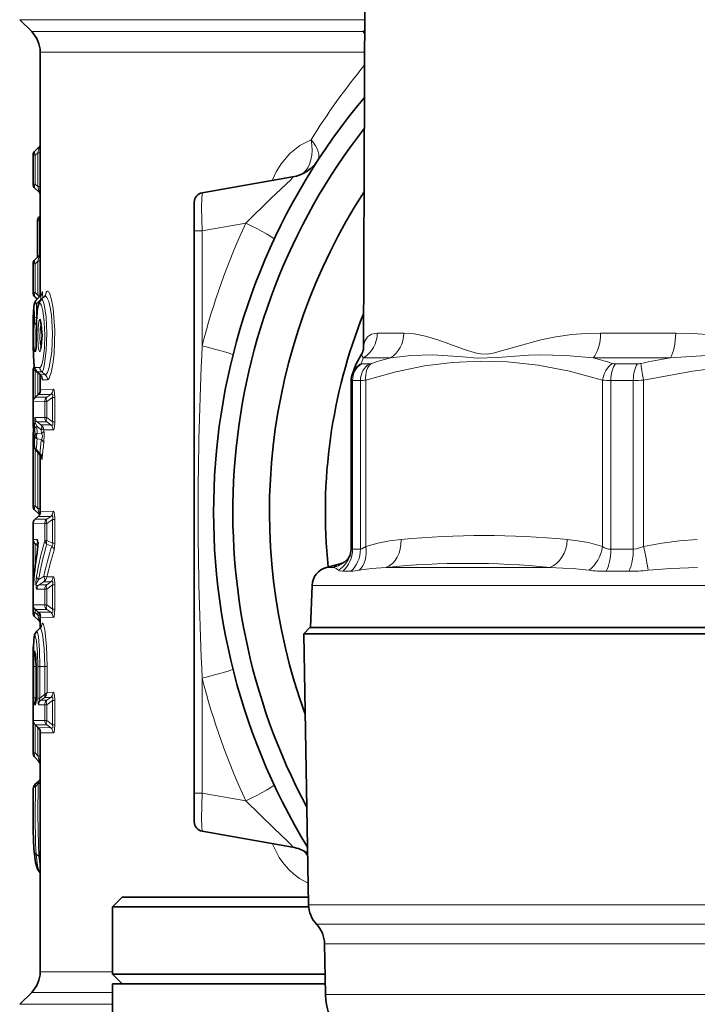
# Model space of a CAD drawing. Extents: x 0 to 420, y 0 to 297.
# Drawn here: x 191 to 196, y 243 to 250 of the extents above; entities that cross this region are included whole.
import ezdxf

# ---------------------------------------------------------------- set-up
doc = ezdxf.new("R2010")
doc.units = 0

msp = doc.modelspace()

# ---------------------------------------------------------------- linework, layer by layer
at = {"color": 7, "lineweight": 35}
for p, q in [((193.5135, 251.6906), (193.4949, 247.4212)), ((191.3431, 249.4799), (191.2654, 249.5576)), ((191.398, 249.3474), (191.398, 247.7612)), ((191.3861, 248.7249), (191.3649, 248.7066)), ((191.3519, 248.6782), (191.3519, 248.4909)), ((192.4496, 248.4341), (193.035, 248.5374)), ((191.3861, 248.4442), (191.3649, 248.4626)), ((192.398, 248.3726), (192.398, 248.1879)), ((191.3931, 248.2789), (191.3981, 248.2834)), ((191.381, 248.2513), (191.381, 248.0157)), ((192.398, 244.5371), (192.398, 248.1879)), ((191.3649, 248.0018), (191.3861, 248.0201)), ((191.3519, 247.9734), (191.3519, 247.7861)), ((191.3803, 247.7445), (191.3649, 247.7578)), ((191.4061, 247.7435), (191.4268, 247.7608)), ((191.3519, 247.2811), (191.3519, 247.0938)), ((191.3763, 247.2724), (191.3972, 247.2549)), ((191.398, 247.2542), (191.398, 247.1417)), ((193.416, 246.1326), (193.416, 247.2177)), ((191.3861, 247.125), (191.3649, 247.1066)), ((191.3519, 247.0783), (191.3519, 246.9646)), ((191.3519, 246.9646), (191.3519, 246.9634)), ((191.3519, 246.8666), (191.3519, 246.4015)), ((191.399, 246.7307), (191.3683, 246.7673)), ((191.398, 246.7319), (191.398, 246.3502)), ((191.3861, 246.3548), (191.3649, 246.3732)), ((191.3519, 246.2868), (191.3519, 246.1842)), ((191.3649, 246.3151), (191.3861, 246.3335)), ((191.3522, 246.1792), (191.3519, 246.1743)), ((191.3519, 246.1743), (191.3519, 245.8695)), ((191.3649, 246.1559), (191.385, 246.1384)), ((191.3846, 246.1661), (191.3797, 246.098)), ((193.3441, 246.0267), (193.2548, 246.0028)), ((191.352, 245.8718), (191.3519, 245.8694)), ((191.3519, 245.8694), (191.3519, 245.7592)), ((193.1622, 245.8864), (193.1527, 245.6125)), ((191.3519, 245.7591), (191.3519, 245.7092)), ((191.3649, 245.7309), (191.3861, 245.7125)), ((191.3861, 245.6625), (191.3649, 245.6809)), ((191.398, 245.6958), (191.398, 245.6087)), ((191.3759, 245.5902), (191.3968, 245.6077)), ((193.148, 245.6125), (193.1082, 245.5727)), ((193.148, 245.6125), (198.7422, 245.6125)), ((193.155, 245.6125), (193.1527, 245.6125)), ((200.2683, 245.6125), (193.155, 245.6125)), ((193.1105, 245.5727), (193.1082, 245.5727)), ((193.1389, 243.8131), (193.1082, 245.5727)), ((193.1105, 245.5727), (198.7649, 245.5727)), ((191.3519, 245.4776), (191.3519, 245.3648)), ((191.367, 245.4452), (191.3719, 245.3605)), ((191.3519, 245.3605), (191.3519, 245.0092)), ((191.3719, 245.3605), (191.3719, 245.1635)), ((191.3519, 244.9854), (191.3519, 244.799)), ((191.3536, 244.9981), (191.3525, 244.9918)), ((191.3861, 244.9625), (191.3649, 244.9809)), ((191.398, 244.9458), (191.398, 243.3777)), ((191.3619, 244.7735), (191.3894, 244.7439)), ((191.3666, 244.5959), (191.3877, 244.614)), ((192.398, 244.5371), (192.398, 244.3525)), ((192.4496, 244.2909), (193.035, 244.1877)), ((191.9292, 243.8625), (191.8667, 243.8)), ((193.1381, 243.8625), (191.9292, 243.8625)), ((193.1396, 243.8), (191.8667, 243.8)), ((191.8667, 243.3625), (191.8667, 243.8)), ((193.2488, 243.231), (193.2431, 243.5603)), ((193.2465, 243.3625), (191.8667, 243.3625)), ((191.9292, 243.3), (191.8667, 243.3625)), ((193.2476, 243.3), (191.8667, 243.3)), ((191.8667, 242.5372), (191.8667, 243.3)), ((191.3431, 243.2451), (191.2654, 243.1674))]:
    msp.add_line(p, q, dxfattribs=at)
at = {"color": 7, "lineweight": 13}
for p, q in [((193.5042, 249.5576), (191.2654, 249.5576)), ((191.3431, 249.4799), (193.4932, 249.4799)), ((193.5039, 249.4927), (193.4932, 249.4799)), ((193.5038, 249.4749), (193.4932, 249.4799)), ((191.398, 249.3474), (193.5033, 249.3474)), ((191.3519, 248.6782), (191.3653, 248.6782)), ((191.3839, 248.6943), (191.3653, 248.6782)), ((191.3653, 248.6782), (191.3653, 248.4909)), ((191.3839, 248.6943), (191.3839, 248.4749)), ((191.3839, 248.6943), (191.398, 248.6943)), ((191.3519, 248.4909), (191.3653, 248.4909)), ((191.3839, 248.4749), (191.3653, 248.4909)), ((191.3839, 248.4749), (191.398, 248.4749)), ((191.381, 248.2513), (191.3944, 248.2513)), ((191.3944, 248.2513), (191.398, 248.2546)), ((191.3944, 248.2513), (191.3944, 248.0298)), ((192.4496, 248.1879), (192.7321, 248.2377)), ((192.398, 248.1879), (192.4496, 248.1879)), ((192.4496, 247.4417), (192.4496, 248.1879)), ((191.3519, 247.9734), (191.3653, 247.9734)), ((191.3653, 247.9734), (191.3839, 247.9895)), ((191.3653, 247.9734), (191.3653, 247.7861)), ((191.3839, 247.9895), (191.3839, 247.7701)), ((191.3839, 247.9895), (191.398, 247.9895)), ((191.3519, 247.7861), (191.3653, 247.7861)), ((191.3839, 247.7701), (191.3653, 247.7861)), ((191.3839, 247.7701), (191.398, 247.7701)), ((191.3612, 247.6227), (191.3602, 247.7089)), ((191.3745, 247.6274), (191.3735, 247.7136)), ((191.4003, 247.7392), (191.4019, 247.7395)), ((191.4004, 247.7378), (191.4003, 247.7392)), ((191.3745, 247.6274), (191.3745, 247.6122)), ((193.7571, 247.5241), (193.5849, 247.5241)), ((195.5206, 247.5241), (195.0334, 247.5241)), ((191.3723, 247.4648), (191.3725, 247.4655)), ((191.364, 247.4034), (191.3682, 247.4034)), ((191.364, 247.3007), (191.396, 247.3006)), ((193.5346, 247.3244), (193.484, 247.3244)), ((193.6709, 247.3625), (193.4938, 247.3625)), ((195.4859, 247.3625), (194.9845, 247.3625)), ((195.2723, 247.3244), (195.1292, 247.3244)), ((191.3519, 247.2811), (191.3653, 247.2811)), ((191.3653, 247.2811), (191.3674, 247.2829)), ((191.3653, 247.2811), (191.3653, 247.107)), ((191.3773, 247.272), (191.3763, 247.2724)), ((191.3773, 247.272), (191.409, 247.272)), ((191.3773, 247.272), (191.3986, 247.2542)), ((191.3839, 247.2661), (191.3839, 247.1231)), ((191.3986, 247.2542), (191.3972, 247.2549)), ((191.3986, 247.2542), (191.4309, 247.2538)), ((191.409, 247.272), (191.4309, 247.2538)), ((191.4141, 247.2208), (191.4462, 247.2205)), ((193.4758, 247.2161), (193.4243, 247.2161)), ((193.4243, 246.1208), (193.4243, 247.2161)), ((193.4758, 246.1208), (193.4758, 247.2161)), ((193.5105, 246.1383), (193.5105, 247.2185)), ((195.0461, 247.2185), (195.0461, 246.1383)), ((195.2456, 247.2161), (195.0999, 247.2161)), ((195.0999, 247.2161), (195.0999, 246.1208)), ((195.2456, 246.1208), (195.2456, 247.2161)), ((195.3122, 246.1383), (195.3122, 247.2185)), ((191.3857, 247.1247), (191.3653, 247.107)), ((191.4671, 247.1258), (191.3857, 247.1247)), ((191.3857, 247.1247), (191.3861, 247.125)), ((191.482, 247.1589), (191.4013, 247.1582)), ((191.467, 247.1258), (191.441, 247.107)), ((191.3519, 247.0938), (191.3553, 247.0938)), ((191.4282, 247.0786), (191.3519, 247.0783)), ((191.3519, 247.0783), (191.3519, 246.9646)), ((191.441, 247.107), (191.3653, 247.107)), ((191.4282, 246.9755), (191.4282, 247.0786)), ((191.4282, 247.0786), (191.441, 247.0786)), ((191.4787, 247.1058), (191.441, 247.0786)), ((191.441, 246.9755), (191.441, 247.0786)), ((191.4787, 246.9482), (191.4787, 247.1058)), ((191.4787, 247.1058), (191.4936, 247.1058)), ((191.4936, 246.9482), (191.4936, 247.1058)), ((191.3656, 246.9757), (191.4282, 246.9755)), ((191.3758, 246.9185), (191.4035, 246.8984)), ((191.3786, 246.8748), (191.3758, 246.9185)), ((191.3788, 246.947), (191.441, 246.9471)), ((191.3788, 246.947), (191.4035, 246.9291)), ((191.4057, 246.9272), (191.4035, 246.9291)), ((191.4035, 246.9291), (191.467, 246.9283)), ((191.4282, 246.9755), (191.441, 246.9755)), ((191.4787, 246.9482), (191.441, 246.9755)), ((191.467, 246.9283), (191.441, 246.9471)), ((191.4787, 246.9482), (191.4936, 246.9482)), ((191.3519, 246.8666), (191.3556, 246.8666)), ((191.3653, 246.8573), (191.3625, 246.9009)), ((191.3786, 246.8748), (191.4066, 246.8721)), ((191.4045, 246.8976), (191.4035, 246.8984)), ((191.4066, 246.8721), (191.4046, 246.8976)), ((191.4218, 246.8957), (191.482, 246.8951)), ((191.422, 246.8924), (191.4218, 246.8957)), ((191.3595, 246.7893), (191.3596, 246.7914)), ((191.3786, 246.8363), (191.4059, 246.8338)), ((191.3653, 246.7713), (191.3653, 246.4015)), ((191.3966, 246.7419), (191.3729, 246.7702)), ((191.3839, 246.7487), (191.3839, 246.3855)), ((191.4065, 246.7304), (191.4064, 246.7283)), ((191.3519, 246.4015), (191.3653, 246.4015)), ((191.3839, 246.3855), (191.3653, 246.4015)), ((191.3839, 246.3855), (191.398, 246.3855)), ((191.4013, 246.3667), (191.482, 246.3674)), ((191.3519, 246.2868), (191.4282, 246.2871)), ((191.3519, 246.2868), (191.3519, 246.1842)), ((191.3653, 246.3155), (191.3857, 246.3332)), ((191.3653, 246.3155), (191.441, 246.3155)), ((191.3857, 246.3332), (191.467, 246.3343)), ((191.3861, 246.3335), (191.3857, 246.3331)), ((191.4282, 246.1765), (191.4282, 246.2871)), ((191.4282, 246.2871), (191.441, 246.2871)), ((191.441, 246.3155), (191.467, 246.3343)), ((191.441, 246.2871), (191.4787, 246.3143)), ((191.441, 246.1765), (191.441, 246.2871)), ((191.4787, 246.1611), (191.4787, 246.3143)), ((191.4787, 246.3143), (191.4936, 246.3143)), ((191.4936, 246.1611), (191.4936, 246.3143)), ((191.3775, 246.1841), (191.3519, 246.1842)), ((191.3519, 246.1743), (191.3533, 246.1743)), ((191.3653, 246.1555), (191.3653, 246.0064)), ((191.3855, 246.1555), (191.3653, 246.1555)), ((191.3653, 246.1555), (191.3857, 246.1379)), ((191.4282, 246.1765), (191.441, 246.1765)), ((191.441, 246.1765), (191.4787, 246.1611)), ((191.441, 246.1539), (191.4734, 246.1407)), ((191.4787, 246.1611), (191.4936, 246.1611)), ((191.4936, 246.1611), (191.4883, 246.1144)), ((191.3839, 246.1395), (191.3839, 246.1256)), ((193.4758, 246.1208), (193.4243, 246.1208)), ((195.2456, 246.1208), (195.0999, 246.1208)), ((193.2548, 246.0028), (193.257, 246.0028)), ((193.3022, 246.0028), (193.257, 246.0028)), ((193.4132, 245.9776), (193.3607, 245.9776)), ((194.7037, 246.0028), (193.6408, 246.0028)), ((195.2173, 245.9776), (195.0687, 245.9776)), ((191.3882, 245.9232), (191.4205, 245.9433)), ((191.3914, 245.8905), (191.4205, 245.9086)), ((191.4216, 245.944), (191.4205, 245.9433)), ((191.4227, 245.9103), (191.4205, 245.9086)), ((191.4205, 245.9086), (191.467, 245.9093)), ((191.441, 245.8905), (191.467, 245.9093)), ((191.4423, 245.942), (191.482, 245.9424)), ((191.352, 245.8718), (191.3519, 245.8694)), ((191.3519, 245.8694), (191.3519, 245.7592)), ((191.3782, 245.8619), (191.4282, 245.8621)), ((191.3914, 245.8905), (191.441, 245.8905)), ((191.4282, 245.759), (191.4282, 245.8621)), ((191.4282, 245.8621), (191.441, 245.8621)), ((191.441, 245.8621), (191.4787, 245.8893)), ((191.441, 245.759), (191.441, 245.8621)), ((191.4787, 245.7317), (191.4787, 245.8893)), ((191.4787, 245.8893), (191.4936, 245.8893)), ((191.4936, 245.7317), (191.4936, 245.8893)), ((193.1622, 245.8864), (193.1645, 245.8864)), ((200.2588, 245.8864), (193.1645, 245.8864)), ((191.4282, 245.759), (191.3519, 245.7592)), ((191.3519, 245.7092), (191.3653, 245.7092)), ((191.3653, 245.7305), (191.3653, 245.7092)), ((191.441, 245.7305), (191.3653, 245.7305)), ((191.3653, 245.7305), (191.3857, 245.7129)), ((191.3839, 245.6932), (191.3653, 245.7092)), ((191.3839, 245.7144), (191.3839, 245.6932)), ((191.467, 245.7117), (191.3857, 245.7129)), ((191.3857, 245.7128), (191.3861, 245.7125)), ((191.4282, 245.759), (191.441, 245.759)), ((191.441, 245.759), (191.4787, 245.7317)), ((191.441, 245.7305), (191.467, 245.7117)), ((191.4787, 245.7317), (191.4936, 245.7317)), ((191.3839, 245.6932), (191.398, 245.6932)), ((191.482, 245.6786), (191.4013, 245.6794)), ((191.3519, 245.4776), (191.3535, 245.4776)), ((191.3519, 245.3605), (191.3519, 245.0092)), ((191.3569, 245.3605), (191.3702, 245.3605)), ((191.3569, 245.1573), (191.3569, 245.3605)), ((191.3702, 245.3605), (191.3719, 245.3605)), ((191.3702, 245.1573), (191.3702, 245.3605)), ((191.372, 245.3605), (191.3719, 245.3605)), ((191.372, 245.3605), (191.372, 245.1635)), ((191.3828, 245.1552), (191.3828, 245.3605)), ((191.3828, 245.3605), (191.396, 245.3605)), ((191.396, 245.1552), (191.396, 245.3605)), ((191.396, 245.3605), (191.4276, 245.3605)), ((191.4276, 245.1793), (191.4276, 245.3605)), ((191.4276, 245.3605), (191.4429, 245.3605)), ((191.4429, 245.192), (191.4429, 245.3605)), ((192.4496, 244.5371), (192.4496, 245.2833)), ((191.4429, 245.192), (191.482, 245.1924)), ((191.3569, 245.1573), (191.3702, 245.1573)), ((191.3718, 245.1586), (191.3702, 245.1573)), ((191.372, 245.1635), (191.3719, 245.1635)), ((191.3828, 245.1552), (191.396, 245.1552)), ((191.4257, 245.1777), (191.396, 245.1552)), ((191.4257, 245.1587), (191.4017, 245.1405)), ((191.4017, 245.1405), (191.441, 245.1405)), ((191.4257, 245.1777), (191.4276, 245.1793)), ((191.4257, 245.1587), (191.4298, 245.1624)), ((191.4257, 245.1587), (191.467, 245.1593)), ((191.441, 245.1405), (191.467, 245.1593)), ((191.441, 245.1121), (191.4787, 245.1393)), ((191.4787, 244.9817), (191.4787, 245.1393)), ((191.4787, 245.1393), (191.4936, 245.1393)), ((191.4936, 244.9817), (191.4936, 245.1393)), ((191.3599, 245.1118), (191.3677, 245.1118)), ((191.3885, 245.1119), (191.4282, 245.1121)), ((191.4282, 245.009), (191.4282, 245.1121)), ((191.4282, 245.1121), (191.441, 245.1121)), ((191.441, 245.009), (191.441, 245.1121)), ((191.4282, 245.009), (191.3519, 245.0092)), ((191.4282, 245.009), (191.441, 245.009)), ((191.441, 245.009), (191.4787, 244.9817)), ((191.3519, 244.9854), (191.3605, 244.9854)), ((191.3653, 244.9805), (191.3653, 244.799)), ((191.441, 244.9805), (191.3653, 244.9805)), ((191.3857, 244.9629), (191.3653, 244.9805)), ((191.3839, 244.9644), (191.3839, 244.779)), ((191.467, 244.9617), (191.3857, 244.9629)), ((191.3857, 244.9628), (191.3861, 244.9625)), ((191.441, 244.9805), (191.467, 244.9617)), ((191.4787, 244.9817), (191.4936, 244.9817)), ((191.482, 244.9286), (191.4013, 244.9294)), ((191.3519, 244.799), (191.3653, 244.799)), ((191.3653, 244.799), (191.3839, 244.779)), ((191.3839, 244.779), (191.398, 244.779)), ((191.3669, 244.5814), (191.3854, 244.598)), ((192.398, 244.5371), (192.4496, 244.5371)), ((192.4496, 244.5371), (192.7321, 244.4873)), ((191.3717, 244.1419), (191.39, 244.1292)), ((193.1413, 243.8131), (193.1389, 243.8131)), ((200.2821, 243.8131), (193.1413, 243.8131)), ((193.1933, 243.6867), (193.191, 243.6867)), ((200.23, 243.6867), (193.1933, 243.6867)), ((193.2453, 243.5603), (193.2431, 243.5603)), ((200.1779, 243.5603), (193.2453, 243.5603)), ((191.398, 243.3777), (191.8667, 243.3777)), ((191.3431, 243.2451), (191.8667, 243.2451)), ((193.2511, 243.231), (193.2488, 243.231)), ((200.1722, 243.231), (193.2511, 243.231)), ((191.8667, 243.1674), (191.2654, 243.1674))]:
    msp.add_line(p, q, dxfattribs=at)
for points in [[(193.1553, 248.7779), (193.0827, 248.7419), (193.0175, 248.6896), (192.9613, 248.623), (192.9291, 248.5708), (192.9022, 248.5139)], [(191.3839, 248.6943), (191.3898, 248.7199), (191.3897, 248.724), (191.3893, 248.7252), (191.3888, 248.7259), (191.3884, 248.726), (191.3877, 248.726), (191.3861, 248.7249)], [(192.7321, 248.2377), (192.8973, 248.3997), (192.9926, 248.4889), (193.0256, 248.5213), (193.0356, 248.5329), (193.0369, 248.5352), (193.0371, 248.5361), (193.0371, 248.5367), (193.037, 248.537), (193.0366, 248.5373), (193.0362, 248.5374), (193.035, 248.5374)], [(191.3861, 248.4442), (191.3873, 248.4434), (191.3878, 248.4432), (191.3885, 248.4432), (191.3891, 248.4436), (191.3894, 248.4441), (191.3898, 248.4459), (191.3896, 248.4505), (191.3839, 248.4749)], [(192.4496, 248.4341), (192.4494, 248.434), (192.449, 248.4335), (192.4486, 248.4326), (192.4479, 248.4296), (192.4458, 248.3977), (192.4455, 248.3387), (192.4496, 248.1879)], [(191.3861, 248.0201), (191.3873, 248.0209), (191.3878, 248.0211), (191.3885, 248.0212), (191.3891, 248.0208), (191.3894, 248.0202), (191.3898, 248.0185), (191.3896, 248.0139), (191.3839, 247.9895)], [(191.397, 247.7603), (191.3992, 247.7619), (191.4002, 247.7623), (191.4016, 247.7623), (191.4022, 247.762), (191.4031, 247.7605), (191.4035, 247.7567), (191.4003, 247.7392)], [(191.4104, 247.7913), (191.4109, 247.7923), (191.4111, 247.7926), (191.4113, 247.7927), (191.4116, 247.7926), (191.4117, 247.7926), (191.412, 247.7923), (191.4128, 247.7899), (191.4141, 247.7816), (191.4157, 247.7515)], [(191.4268, 247.7608), (191.431, 247.7628), (191.4354, 247.7617), (191.4415, 247.7556), (191.4534, 247.7285), (191.4632, 247.6895), (191.471, 247.6402), (191.4786, 247.5253), (191.4739, 247.4026), (191.4576, 247.3022), (191.4459, 247.2687), (191.4398, 247.2589), (191.4358, 247.2551), (191.4338, 247.2541), (191.4309, 247.2538)], [(191.4299, 247.7638), (191.4372, 247.7875), (191.4414, 247.7938), (191.4448, 247.7959), (191.4483, 247.7957), (191.4524, 247.7927), (191.4607, 247.7784), (191.4725, 247.7392), (191.4823, 247.684), (191.4932, 247.5397), (191.4886, 247.3884), (191.4807, 247.3216), (191.4699, 247.2669), (191.4574, 247.2312), (191.4523, 247.2238), (191.4498, 247.2216), (191.4462, 247.2205)], [(191.364, 247.3007), (191.3635, 247.3008), (191.3624, 247.3018), (191.3614, 247.3036), (191.3596, 247.3101), (191.354, 247.3762), (191.352, 247.4854), (191.3528, 247.6006), (191.3567, 247.685), (191.3602, 247.7089)], [(191.3725, 247.4655), (191.3728, 247.5668), (191.3783, 247.6562), (191.3877, 247.7057), (191.3917, 247.7134), (191.3938, 247.7154), (191.3962, 247.7159), (191.3979, 247.7155), (191.4012, 247.7125), (191.4062, 247.7032), (191.4154, 247.6689), (191.4248, 247.5968), (191.4282, 247.5104), (191.4253, 247.4272), (191.4169, 247.3558), (191.4081, 247.3187), (191.4033, 247.3072), (191.4, 247.3026), (191.3984, 247.3013), (191.396, 247.3006)], [(191.4061, 247.7435), (191.408, 247.7445), (191.4101, 247.7442), (191.4122, 247.7427), (191.4163, 247.7359), (191.4244, 247.7093), (191.436, 247.6273), (191.441, 247.5237), (191.4379, 247.4135), (191.4272, 247.3212), (191.4194, 247.2887), (191.4153, 247.2784), (191.4125, 247.2742), (191.4111, 247.2729), (191.409, 247.272)], [(191.364, 247.4034), (191.3638, 247.4034), (191.3635, 247.4035), (191.3632, 247.4039), (191.3625, 247.4052), (191.36, 247.4188), (191.3579, 247.4523), (191.3572, 247.5392), (191.3605, 247.6014)], [(191.3725, 247.4497), (191.3707, 247.5368), (191.3727, 247.5693)], [(191.396, 247.4035), (191.3946, 247.4039), (191.3938, 247.4047), (191.3921, 247.4075), (191.3898, 247.4145), (191.3862, 247.4363), (191.3829, 247.4955), (191.3843, 247.5585), (191.3893, 247.5998), (191.393, 247.6108), (191.3943, 247.6124), (191.395, 247.6128), (191.396, 247.6131)], [(191.396, 247.6131), (191.3973, 247.6126), (191.3982, 247.6118), (191.3999, 247.609), (191.4025, 247.6021), (191.4068, 247.5802), (191.4111, 247.5211), (191.4092, 247.4581), (191.4031, 247.4168), (191.399, 247.4058), (191.3976, 247.4042), (191.397, 247.4037), (191.396, 247.4035)], [(191.4055, 247.4337), (191.404, 247.4363), (191.4013, 247.4445), (191.3964, 247.487), (191.3981, 247.5527), (191.4023, 247.5759), (191.4055, 247.5828)], [(193.5849, 247.5241), (193.5482, 247.5174), (193.5214, 247.4992), (193.5042, 247.4718), (193.4971, 247.4467)], [(193.7571, 247.5241), (193.8249, 247.5184), (193.8986, 247.5029), (193.9775, 247.4794), (194.1499, 247.4164)], [(195.0334, 247.5241), (194.9387, 247.5213), (194.8471, 247.5136), (194.744, 247.499), (194.6454, 247.4793), (194.4749, 247.4331), (194.4215, 247.4164)], [(195.5206, 247.5241), (195.6348, 247.5208), (195.7489, 247.5118), (195.8627, 247.4977), (196.0758, 247.4602), (196.2753, 247.4164)], [(191.3682, 247.4034), (191.3685, 247.4034), (191.3687, 247.4035), (191.3691, 247.404), (191.3696, 247.4053), (191.3708, 247.4104), (191.3721, 247.425), (191.3725, 247.4655)], [(193.6709, 247.3625), (193.8057, 247.3792), (193.9457, 247.3822), (194.1402, 247.3696)], [(194.1402, 247.3696), (194.2333, 247.3615), (194.3647, 247.3644), (194.4225, 247.3696)], [(194.15, 247.4171), (194.219, 247.3951), (194.254, 247.3882), (194.2944, 247.3869), (194.3357, 247.3931), (194.4214, 247.4171)], [(194.9845, 247.3625), (194.8082, 247.3792), (194.6386, 247.3822), (194.5655, 247.3799), (194.4225, 247.3696)], [(195.4859, 247.3625), (195.7208, 247.3792), (195.9551, 247.3822), (196.1888, 247.3741), (196.2666, 247.3696)], [(195.046, 247.2185), (194.8323, 247.2768), (194.6281, 247.316), (194.4299, 247.3374), (194.2518, 247.3423), (194.0734, 247.3333), (193.8921, 247.3103), (193.7054, 247.2724), (193.5105, 247.2185)], [(196.8138, 247.3321), (196.5217, 247.3423), (196.2303, 247.3365), (195.9349, 247.3146), (195.6306, 247.2758), (195.3122, 247.2185)], [(191.4787, 247.1058), (191.4811, 247.121), (191.48, 247.1255), (191.4769, 247.1281), (191.4738, 247.1282), (191.467, 247.1258)], [(191.4936, 247.1058), (191.4922, 247.1337), (191.4879, 247.153), (191.4852, 247.1573), (191.4839, 247.1584), (191.482, 247.1589)], [(191.3656, 246.9757), (191.3652, 246.9756), (191.3646, 246.9752), (191.3639, 246.9741), (191.3627, 246.9692), (191.3618, 246.9133), (191.3625, 246.9009)], [(191.3788, 246.947), (191.3721, 246.9504), (191.3699, 246.9507), (191.3689, 246.9506), (191.3675, 246.95), (191.3665, 246.9484), (191.366, 246.9463), (191.3669, 246.9397), (191.3758, 246.9185)], [(191.467, 246.9283), (191.4731, 246.9259), (191.476, 246.9258), (191.4779, 246.9265), (191.4795, 246.9279), (191.4808, 246.9307), (191.4808, 246.9394), (191.4787, 246.9482)], [(191.482, 246.8951), (191.4843, 246.8959), (191.4859, 246.8975), (191.489, 246.9041), (191.4933, 246.9349), (191.4936, 246.9482)], [(191.4066, 246.8721), (191.4125, 246.8564), (191.4111, 246.8427), (191.4059, 246.8338)], [(191.399, 246.7307), (191.3991, 246.7306), (191.3992, 246.7306), (191.3993, 246.7307), (191.3992, 246.7314), (191.3966, 246.7419)], [(191.4072, 246.7153), (191.4083, 246.7054), (191.4088, 246.7034), (191.409, 246.7027), (191.4093, 246.7024), (191.4094, 246.7023), (191.4096, 246.7024), (191.4097, 246.7025), (191.41, 246.703), (191.4107, 246.7058), (191.4121, 246.7172)], [(191.3861, 246.3548), (191.3873, 246.354), (191.3878, 246.3538), (191.3885, 246.3538), (191.3891, 246.3542), (191.3894, 246.3547), (191.3898, 246.3565), (191.3896, 246.3611), (191.3839, 246.3855)], [(191.482, 246.3674), (191.4843, 246.3666), (191.4859, 246.365), (191.489, 246.3584), (191.4933, 246.3276), (191.4936, 246.3143)], [(191.467, 246.3343), (191.4731, 246.3366), (191.476, 246.3367), (191.4779, 246.3361), (191.4795, 246.3347), (191.4808, 246.3318), (191.4808, 246.3231), (191.4787, 246.3143)], [(191.3775, 246.1841), (191.3793, 246.1835), (191.3806, 246.1824), (191.3833, 246.1767), (191.3857, 246.1446), (191.3831, 246.1154), (191.3794, 246.0913)], [(191.4787, 246.1611), (191.4796, 246.1513), (191.476, 246.1427), (191.4734, 246.1407)], [(193.7393, 246.1839), (193.664, 246.1747), (193.5883, 246.1604), (193.5105, 246.1383)], [(195.0461, 246.1383), (194.9539, 246.1636), (194.8853, 246.1758), (194.8172, 246.1839)], [(195.6607, 246.1839), (195.5459, 246.1747), (195.4306, 246.1604), (195.3122, 246.1383)], [(193.416, 246.1326), (193.4176, 246.1246), (193.4197, 246.1222), (193.4243, 246.1208)], [(193.4758, 246.1208), (193.485, 246.123), (193.5105, 246.1383)], [(195.2456, 246.1208), (195.2673, 246.123), (195.3122, 246.1383)], [(193.3332, 245.9845), (193.3398, 245.9808), (193.3607, 245.9776)], [(193.6408, 246.0028), (193.5466, 245.9959), (193.4684, 245.9845)], [(194.9582, 245.9845), (194.873, 245.9933), (194.7037, 246.0028)], [(195.662, 246.0028), (195.4894, 245.9959), (195.3409, 245.9845)], [(191.375, 245.9467), (191.3704, 245.9049), (191.3721, 245.8702), (191.3748, 245.8638), (191.3761, 245.8625), (191.3782, 245.8619)], [(191.3882, 245.9232), (191.3774, 245.9059), (191.3741, 245.8984), (191.3728, 245.8918), (191.3739, 245.8876), (191.3759, 245.8863), (191.3772, 245.886), (191.38, 245.8861), (191.3914, 245.8905)], [(191.467, 245.9093), (191.4731, 245.9116), (191.476, 245.9117), (191.4779, 245.9111), (191.4795, 245.9097), (191.4808, 245.9068), (191.4808, 245.8981), (191.4787, 245.8893)], [(191.482, 245.9424), (191.4843, 245.9416), (191.4859, 245.94), (191.489, 245.9334), (191.4933, 245.9026), (191.4936, 245.8893)], [(191.4787, 245.7317), (191.4811, 245.7166), (191.48, 245.7121), (191.4769, 245.7095), (191.4738, 245.7093), (191.467, 245.7117)], [(191.4936, 245.7317), (191.4922, 245.7039), (191.4879, 245.6845), (191.4852, 245.6802), (191.4839, 245.6791), (191.482, 245.6786)], [(191.3861, 245.6625), (191.3873, 245.6617), (191.3878, 245.6615), (191.3885, 245.6615), (191.3891, 245.6619), (191.3894, 245.6624), (191.3898, 245.6642), (191.3896, 245.6688), (191.3839, 245.6932)], [(191.4429, 245.3605), (191.4387, 245.4913), (191.4276, 245.597), (191.42, 245.6314), (191.4163, 245.6398), (191.4145, 245.6415), (191.4137, 245.6418), (191.4128, 245.6416), (191.4123, 245.6412), (191.4112, 245.6399), (191.4094, 245.6356), (191.4063, 245.6197)], [(191.396, 245.3605), (191.3934, 245.466), (191.3864, 245.5516), (191.3817, 245.5796), (191.3793, 245.5874), (191.3778, 245.59), (191.377, 245.5905), (191.3764, 245.5905), (191.3759, 245.5902)], [(191.4276, 245.3605), (191.4235, 245.4767), (191.4124, 245.5689), (191.4056, 245.5969), (191.4022, 245.6048), (191.4001, 245.6076), (191.399, 245.6082), (191.3975, 245.6082), (191.3968, 245.6077)], [(191.3828, 245.3605), (191.3804, 245.4514), (191.3737, 245.525), (191.3684, 245.5528), (191.3658, 245.5598), (191.3646, 245.5613), (191.3641, 245.5617), (191.3632, 245.5618), (191.3627, 245.5615), (191.3616, 245.5602), (191.3606, 245.5578), (191.3588, 245.5502), (191.3547, 245.5053), (191.3519, 245.3605)], [(191.372, 245.3605), (191.3682, 245.4414), (191.3661, 245.4539), (191.3649, 245.4575), (191.3642, 245.4588), (191.3638, 245.4591), (191.3635, 245.4592), (191.3633, 245.4591), (191.3631, 245.459), (191.3627, 245.4586), (191.3617, 245.4561), (191.3592, 245.4383), (191.3569, 245.3605)], [(191.4276, 245.1793), (191.4393, 245.1865), (191.4429, 245.192)], [(191.482, 245.1924), (191.4843, 245.1916), (191.4859, 245.19), (191.489, 245.1834), (191.4933, 245.1526), (191.4936, 245.1393)], [(191.3599, 245.1118), (191.3597, 245.1119), (191.3595, 245.112), (191.3593, 245.1124), (191.3589, 245.1136), (191.3581, 245.1185), (191.3569, 245.1573)], [(191.3714, 245.1394), (191.3695, 245.1387), (191.3687, 245.1386), (191.3676, 245.1391), (191.3672, 245.1397), (191.3667, 245.1413), (191.3669, 245.1455), (191.3702, 245.1573)], [(191.372, 245.1635), (191.3697, 245.1167), (191.3685, 245.1126), (191.3681, 245.1121), (191.368, 245.1119), (191.3677, 245.1118)], [(191.3885, 245.1119), (191.3882, 245.112), (191.3874, 245.1125), (191.3867, 245.1135), (191.3853, 245.1179), (191.3828, 245.1552)], [(191.4017, 245.1405), (191.3976, 245.1386), (191.3958, 245.1384), (191.3946, 245.1387), (191.3938, 245.1396), (191.3931, 245.1422), (191.3943, 245.1502), (191.396, 245.1552)], [(191.467, 245.1593), (191.4731, 245.1616), (191.476, 245.1617), (191.4779, 245.1611), (191.4795, 245.1597), (191.4808, 245.1568), (191.4808, 245.1481), (191.4787, 245.1393)], [(191.4787, 244.9817), (191.4811, 244.9666), (191.48, 244.9621), (191.4769, 244.9595), (191.4738, 244.9593), (191.467, 244.9617)], [(191.4936, 244.9817), (191.4922, 244.9539), (191.4879, 244.9345), (191.4852, 244.9302), (191.4839, 244.9291), (191.482, 244.9286)], [(191.3839, 244.779), (191.3897, 244.7574), (191.3916, 244.7464), (191.3915, 244.7442), (191.3914, 244.7436), (191.3911, 244.7431), (191.3907, 244.743), (191.3904, 244.7431), (191.3901, 244.7432), (191.3894, 244.7439)], [(191.3669, 244.5814), (191.3654, 244.3929), (191.3681, 244.2105), (191.3717, 244.1419)], [(191.3854, 244.598), (191.3839, 244.3978), (191.3863, 244.2029), (191.39, 244.1292)], [(191.3877, 244.614), (191.3881, 244.6143), (191.3883, 244.6143), (191.3885, 244.6142), (191.3886, 244.614), (191.3887, 244.6134), (191.3883, 244.6097), (191.3854, 244.598)], [(192.4496, 244.5371), (192.4454, 244.3755), (192.4462, 244.3164), (192.4481, 244.2944), (192.449, 244.2915), (192.4493, 244.2911), (192.4496, 244.2909)], [(193.035, 244.1877), (193.0364, 244.1877), (193.0368, 244.1878), (193.037, 244.1881), (193.0372, 244.1885), (193.037, 244.1893), (193.0359, 244.1915), (193.0294, 244.1997), (193.0022, 244.2269), (192.9158, 244.308), (192.7321, 244.4873)], [(192.9022, 244.2111), (192.949, 244.1205), (192.9784, 244.079), (193.0111, 244.0418), (193.0446, 244.011), (193.0806, 243.9846), (193.1365, 243.9546)], [(191.398, 244.0213), (191.3939, 244.0263), (191.3866, 244.043), (191.3805, 244.0684), (191.3717, 244.1419)]]:
    msp.add_lwpolyline(points, dxfattribs=at)
at = {"color": 7, "lineweight": 35}
for points in [[(191.3763, 247.2724), (191.362, 247.2954), (191.3564, 247.332), (191.3524, 247.4355), (191.3534, 247.6251), (191.3576, 247.6962), (191.3612, 247.7181)], [(191.4061, 247.7435), (191.3911, 247.7223), (191.3815, 247.6848), (191.3739, 247.6011), (191.3723, 247.4648)], [(191.4031, 247.5932), (191.4108, 247.5078), (191.4031, 247.4234)], [(193.4806, 247.3826), (193.4465, 247.3197), (193.4231, 247.2596)], [(191.3759, 245.5902), (191.3617, 245.5674), (191.3564, 245.5325), (191.3525, 245.434), (191.3519, 245.3605)], [(191.3535, 244.5683), (191.3529, 244.2959), (191.3575, 244.1745), (191.3584, 244.1624)], [(191.398, 244.0213), (191.3806, 244.0453), (191.3678, 244.0883), (191.3584, 244.1624)]]:
    msp.add_lwpolyline(points, dxfattribs=at)
for centre, radius, start, end in [((191.2105, 249.3474), 0.1875, 360, 45), ((196.7105, 246.3625), 4.1875, 140.01464, 211.2982), ((196.7105, 246.3625), 4.0625, 142.18544, 208.12954), ((191.3894, 248.6782), 0.0375, 130.90873, 179.99999), ((191.3582, 248.7574), 0.0428, 310.698, 338.42926), ((192.9916, 248.7835), 0.25, 280, 326.93542), ((191.3894, 248.4909), 0.0375, 180.00001, 229.0913), ((191.3582, 248.4117), 0.0428, 21.57051, 49.30146), ((192.4605, 248.3726), 0.0625, 100, 180.00001), ((196.7105, 246.3625), 3.825, 147.08969, 200.04933), ((191.4185, 248.2513), 0.0375, 132.66436, 179.99999), ((191.3582, 248.0526), 0.0428, 310.69825, 338.42914), ((191.3894, 247.9734), 0.0375, 130.90873, 179.99999), ((191.3894, 247.7861), 0.0375, 180.00001, 229.0913), ((191.9673, 247.1382), 0.8439, 132.51156, 134.95047), ((191.3692, 247.7908), 0.0413, 312.34129, 338.29107), ((191.4102, 247.7814), 0.0265, 308.87671, 329.76201), ((191.3976, 247.7089), 0.0375, 134.98955, 165.76024), ((196.7105, 246.3625), 3.4625, 158.18863, 185.91144), ((191.0068, 247.4489), 0.3657, 354.72515, 2.48816), ((193.4116, 247.4313), 0.0844, 324.78556, 348.00164), ((193.453, 247.4217), 0.0419, 349.10404, 359.29098), ((191.3895, 247.2811), 0.0376, 141.84001, 179.96314), ((191.375, 247.2274), 0.0353, 21.17564, 51.01025), ((193.5435, 247.2176), 0.1275, 160.7688, 179.97352), ((191.3586, 247.1572), 0.0424, 310.52206, 351.16169), ((191.3894, 247.0783), 0.0375, 130.9087, 179.99999), ((191.3869, 247.0937), 0.0349, 179.83164, 192.67065), ((198.9844, 247.2088), 7.6364, 181.84115, 183.14875), ((191.3904, 246.8664), 0.0385, 156.86182, 179.67744), ((191.397, 246.7914), 0.0375, 183.15303, 220.01937), ((191.3685, 246.7045), 0.0402, 12.18319, 40.58332), ((191.3894, 246.4015), 0.0375, 180.00001, 229.0913), ((191.3586, 246.3657), 0.0424, 310.52198, 351.16185), ((191.3578, 246.322), 0.0433, 30.74177, 49.19405), ((191.3894, 246.2868), 0.0375, 130.9087, 179.99999), ((191.3894, 246.1842), 0.0375, 180.00001, 229.09127), ((193.3237, 245.7446), 1.9758, 169.69804, 176.31117), ((193.2473, 246.1323), 0.1687, 342.71275, 0.09106), ((193.3155, 246.134), 0.111, 284.94395, 292.01702), ((193.3284, 246.1061), 0.0803, 290.93185, 308.66633), ((193.3035, 246.1324), 0.1162, 310.16528, 334.99827), ((193.2872, 245.8821), 0.125, 105.00001, 178), ((191.3894, 245.7592), 0.0375, 180.00001, 229.09127), ((191.3894, 245.7092), 0.0375, 180.00001, 229.0913), ((191.3586, 245.6803), 0.0424, 8.83825, 49.47855), ((191.3582, 245.63), 0.0428, 21.57051, 49.30146), ((191.3744, 245.6353), 0.0356, 309.02882, 339.12261), ((191.3907, 245.4774), 0.0388, 161.55232, 179.64262), ((191.3894, 245.2912), 0.0375, 180.00001, 189.76732), ((191.0437, 245.1568), 0.3282, 354.16775, 1.17417), ((191.3894, 245.0092), 0.0375, 180.00001, 229.0913), ((191.3894, 244.9854), 0.0375, 170.23255, 179.99999), ((191.3586, 244.9303), 0.0424, 8.83825, 49.47855), ((191.3894, 244.799), 0.0375, 179.99999, 222.77247), ((191.3578, 244.7145), 0.0432, 21.16347, 42.9362), ((191.3596, 244.6469), 0.0432, 310.55121, 332.60679), ((191.391, 244.5674), 0.0375, 130.63077, 178.60882), ((192.4605, 244.3525), 0.0625, 180.00001, 260), ((192.9916, 243.9415), 0.25, 55.54241, 80), ((193.3264, 243.8164), 0.1875, 181, 223.76868), ((193.0556, 243.557), 0.1875, 1, 43.76869), ((191.2105, 243.3777), 0.1875, 315, 0), ((193.6238, 243.2375), 0.375, 181, 270)]:
    msp.add_arc(centre, radius, start, end, dxfattribs=at)
at = {"color": 7, "lineweight": 13}
for centre, radius, start, end in [((193.3272, 249.381), 0.1932, 23.99591, 30.81544), ((196.9191, 246.4466), 4.4274, 140.49967, 148.22647), ((196.7539, 246.3625), 4.4375, 155.00228, 165.92428), ((191.1818, 247.7071), 0.2117, 12.34972, 17.30761), ((191.4967, 247.7639), 0.0906, 162.38645, 174.26816), ((191.3681, 247.7908), 0.0423, 338.83279, 0.70747), ((191.9471, 247.1389), 0.8121, 132.32615, 134.94641), ((191.1725, 247.6179), 0.1888, 354.97186, 1.44546), ((191.3935, 247.6033), 0.0331, 183.28992, 233.57665), ((191.4337, 247.6131), 0.0377, 179.96324, 218.42122), ((214.2942, 246.3625), 21.8712, 177.17165, 182.82838), ((193.6493, 247.4208), 0.1544, 170.32208, 179.86239), ((191.4016, 247.4034), 0.0376, 142.1529, 180.01173), ((191.4059, 247.4034), 0.0376, 156.80847, 180.00475), ((193.3463, 247.2814), 0.1683, 28.80192, 36.9867), ((191.397, 247.2992), 0.0364, 177.72238, 209.76495), ((191.4016, 247.3007), 0.0375, 179.97618, 229.74021), ((191.4336, 247.3005), 0.0376, 179.93012, 229.21935), ((193.5369, 247.2197), 0.1206, 117.46838, 160.68303), ((194.1723, 247.1051), 0.7256, 159.22447, 162.21781), ((193.5313, 247.3689), 0.0447, 274.18369, 289.5598), ((194.4644, 244.3632), 3.1025, 104.81832, 107.21348), ((194.1731, 244.2567), 3.2101, 73.01541, 75.35931), ((195.128, 247.3881), 0.0637, 254.40498, 271.07324), ((195.2714, 247.4395), 0.1152, 270.42445, 281.73142), ((196.6507, 240.6153), 6.847, 99.79514, 101.42159), ((191.3703, 247.2208), 0.0438, 359.97361, 49.73765), ((191.4022, 247.2205), 0.0439, 359.92216, 49.2114), ((193.467, 247.5887), 0.3727, 271.34058, 276.69793), ((195.0961, 247.7498), 0.5337, 264.61685, 270.40439), ((195.2435, 248.2019), 0.9858, 270.12655, 273.99812), ((191.3575, 247.1582), 0.0438, 310.05395, 0.00545), ((191.4255, 247.1513), 0.0252, 164.18825, 183.94371), ((191.4379, 247.1588), 0.044, 311.38176, 0.13346), ((191.3895, 247.0783), 0.0375, 130.06399, 180.00592), ((191.4659, 247.0786), 0.0377, 131.31126, 180.11454), ((198.894, 247.2088), 7.546, 181.85413, 183.17087), ((191.4031, 246.9757), 0.0375, 179.97386, 229.71491), ((191.3737, 246.8911), 0.0483, 5.51135, 48.34387), ((191.4659, 246.9754), 0.0377, 179.88546, 228.68874), ((191.4379, 246.8952), 0.044, 359.86652, 48.6184), ((195.1013, 246.4968), 3.7533, 174.4887, 175.49879), ((191.3935, 246.8607), 0.0284, 186.83517, 238.60945), ((191.4228, 246.8554), 0.0482, 156.38632, 203.39375), ((191.4046, 246.8088), 0.0887, 78.82187, 90.00905), ((190.9613, 246.8544), 0.4623, 354.40159, 4.71713), ((195.1623, 246.4748), 3.801, 174.5424, 175.54253), ((195.0518, 246.4193), 3.6694, 173.51385, 174.9552), ((191.3879, 246.805), 0.0338, 7.31054, 58.02739), ((195.1218, 246.3934), 3.7238, 173.58754, 175.01238), ((191.3608, 246.7834), 0.0178, 294.70855, 312.35831), ((191.3792, 246.7135), 0.0332, 6.36166, 58.61194), ((191.3575, 246.3666), 0.0438, 310.05404, 0.005), ((191.4255, 246.3598), 0.0252, 164.18828, 183.94377), ((191.4379, 246.3673), 0.044, 311.38161, 0.13347), ((191.3895, 246.2868), 0.0375, 130.06399, 180.00592), ((193.3351, 245.6134), 1.9883, 163.54971, 170.34859), ((191.4151, 246.1841), 0.0376, 179.97898, 217.41043), ((193.3767, 245.5887), 2.0165, 163.72351, 170.45018), ((191.462, 246.1809), 0.0341, 187.43061, 232.19376), ((191.4834, 246.1649), 0.0438, 164.79971, 194.67509), ((194.2783, 240.6611), 5.5491, 84.42638, 95.57343), ((193.2734, 245.7446), 1.9255, 169.62719, 176.28537), ((191.4069, 246.0931), 0.0276, 169.75202, 183.71646), ((193.3292, 245.5472), 1.9484, 162.26617, 168.25101), ((193.3817, 245.517), 1.9854, 162.48933, 167.6382), ((191.4484, 246.109), 0.0403, 7.63538, 51.74143), ((193.2831, 246.1194), 0.1926, 312.52271, 0.4173), ((195.1002, 246.2131), 0.0923, 234.08743, 269.78947), ((193.2553, 246.1828), 0.186, 284.58678, 311.48277), ((193.3828, 245.9128), 0.1208, 113.17952, 131.84649), ((193.2374, 246.1361), 0.1793, 302.30117, 342.48785), ((193.3645, 245.951), 0.0784, 105.08959, 111.91382), ((194.1725, 240.6371), 5.392, 84.34631, 95.65987), ((193.2613, 245.898), 0.1125, 50.28371, 68.69237), ((193.4028, 246.2733), 0.296, 272.00072, 282.7992), ((195.0689, 246.8571), 0.8795, 262.76784, 269.98664), ((195.2103, 247.1842), 1.2067, 270.33307, 276.21499), ((191.4073, 245.9496), 0.0325, 185.0617, 234.04063), ((191.4188, 245.7971), 0.1469, 80.79343, 88.89965), ((191.3876, 245.9541), 0.056, 308.79504, 347.58392), ((191.4379, 245.9423), 0.044, 311.3816, 0.13349), ((191.4158, 245.8619), 0.0376, 130.49022, 180.04446), ((191.3575, 245.6794), 0.0438, 359.9945, 49.94608), ((191.4659, 245.7589), 0.0377, 179.88546, 228.68874), ((191.4379, 245.6787), 0.044, 359.86653, 48.61839), ((191.4255, 245.6862), 0.0252, 176.05701, 195.81283), ((192.1132, 245.3623), 0.7429, 177.20706, 180.13751), ((196.7539, 246.3625), 4.4375, 194.0757, 204.99771), ((191.3964, 245.1949), 0.0465, 315.78881, 356.52712), ((191.4379, 245.1923), 0.044, 311.3816, 0.13349), ((191.3974, 245.1118), 0.0375, 133.93142, 180.01445), ((191.4262, 245.112), 0.0376, 130.65936, 180.05935), ((191.4053, 245.1118), 0.0376, 157.82331, 180.00422), ((191.3895, 245.0092), 0.0375, 179.99408, 229.93601), ((191.4659, 245.0089), 0.0377, 179.88546, 228.68874), ((191.3575, 244.9294), 0.0438, 359.9945, 49.94608), ((191.4255, 244.9362), 0.0252, 176.05701, 195.81283), ((191.4379, 244.9287), 0.044, 359.86653, 48.61839), ((191.3751, 244.6269), 0.0306, 289.53978, 318.58175), ((191.3856, 244.1656), 0.0274, 186.61632, 239.62287), ((191.3696, 244.0973), 0.0378, 41.23877, 57.26377), ((192.1202, 244.1779), 0.7318, 183.82013, 189.25395)]:
    msp.add_arc(centre, radius, start, end, dxfattribs=at)
for centre, major_axis, ratio, start_param, end_param in [((192.988, 248.7779), (0.0822, -0.2361), 0.647866, 0.21569, 1.348829), ((192.988, 248.7779), (0.2097, -0.1361), 0.440198, 0.014805, 0.974791), ((191.3894, 248.6782), (0.0246, -0.0283), 0.535548, 3.112469, 4.277918), ((191.3894, 248.4909), (-0.0246, -0.0283), 0.535548, 5.14686, 6.312309), ((191.4185, 248.2513), (0.0254, -0.0276), 0.525113, 3.140884, 4.261672), ((192.6887, 248.2377), (0.2266, -0.1057), 0.074307, 0, 1.412758), ((191.3894, 247.9734), (0.0246, -0.0283), 0.535548, 3.112469, 4.277918), ((191.3894, 247.7861), (-0.0246, -0.0283), 0.535548, 5.14686, 6.312309), ((191.3976, 247.7089), (0.0363, -0.0092), 0.964354, 3.141426, 3.398751), ((191.3976, 247.7089), (0.0375, 0.0004), 0.173188, 2.266931, 3.073207), ((191.3976, 247.7089), (0.0265, -0.0265), 0.435905, 3.141037, 4.13834), ((191.3986, 247.6227), (0.0375, 0.0005), 0.173189, 2.266848, 3.070308), ((193.4027, 247.5249), (0, -0.1875), 0.972129, 0.523599, 1.566433), ((193.5848, 247.5249), (0, -0.1875), 0.918597, 0.523607, 1.566441), ((194.9356, 247.5249), (0, -0.1875), 0.521622, 0.523599, 1.566433), ((195.4512, 247.5249), (0, -0.1875), 0.370098, 0.5236, 1.566434), ((192.4062, 247.4417), (0.2425, -0.0608), 0.042844, 0, 1.401555), ((193.5438, 247.2161), (0, -0.125), 0.955997, 3.665191, 4.712389), ((193.5934, 247.2161), (0, 0.125), 0.941016, 0.523599, 1.570796), ((193.5464, 247.3613), (0.0651, 0.036), 0.12732, 3.006682, 3.368066), ((193.605, 247.2185), (0.0373, -0.1193), 0.740309, 3.400909, 4.485173), ((195.1405, 247.2185), (-0.0373, -0.1193), 0.74031, 3.855341, 4.939604), ((195.1584, 247.2161), (0, -0.125), 0.468544, 3.665191, 4.712389), ((195.2989, 247.2161), (0, -0.125), 0.426141, 3.665191, 4.712389), ((195.3211, 247.2185), (0.0251, -0.1225), 0.069729, 3.613827, 4.69809), ((191.4654, 248.0875), (-0.0514, -0.8667), 0.045022, 6.057678, 6.285337), ((193.6094, 247.2526), (0.1934, 0.0351), 0.052853, 3.132015, 3.42518), ((191.4651, 247.0786), (0.022, -0.0304), 0.562076, 3.277362, 4.325791), ((191.3894, 246.9646), (0.0375, 0.0012), 0.641514, 3.091523, 3.141593), ((191.3999, 246.9009), (0.0374, 0.0023), 0.641113, 2.230356, 3.045711), ((191.3874, 246.91), (-0.0146, -0.0203), 0.794088, 1.569043, 3.048333), ((191.3885, 246.9092), (-0.0158, -0.0194), 0.793567, 1.616092, 3.040915), ((191.4651, 246.9755), (-0.022, -0.0304), 0.562076, 5.098987, 6.147416), ((191.4027, 246.8573), (-0.0374, -0.0025), 0.640979, 5.368434, 6.178337), ((191.3785, 246.8924), (0.0436, 0.0035), 0.645984, 5.359833, 6.158422), ((191.397, 246.7914), (-0.0374, 0.0029), 0.764291, 0.101924, 0.931277), ((191.3894, 246.4015), (-0.0246, -0.0283), 0.535548, 5.14686, 6.312309), ((191.4651, 246.2871), (0.0001, -0.0375), 0.985043, 3.848769, 4.708735), ((191.4651, 246.2871), (0.022, -0.0304), 0.562076, 3.277362, 4.325791), ((191.3894, 246.1842), (0.0001, 0.0375), 0.999263, 1.574381, 2.446432), ((193.5977, 246.1839), (0.0179, -0.1866), 0.754149, 0.181999, 1.498479), ((194.6756, 246.1839), (-0.0179, -0.1866), 0.754148, 0.326616, 1.643101), ((193.245, 246.1208), (0, -0.1875), 0.955997, 0.701416, 1.570796), ((193.3688, 246.1383), (0.0615, -0.1771), 0.736846, 0.321863, 1.320447), ((194.9044, 246.1383), (-0.0615, -0.1771), 0.736844, 0.822558, 1.821143), ((195.012, 246.1208), (0, -0.1875), 0.468544, 0.701416, 1.570796), ((195.1657, 246.1208), (0, -0.1875), 0.426141, 0.701416, 1.570796), ((195.2988, 246.1383), (0.0417, -0.1828), 0.069402, 0.556398, 1.554982), ((191.4044, 245.9277), (0.0131, -0.0213), 0.891009, 0.168678, 1.767532), ((191.4055, 245.9284), (0.014, -0.0207), 0.892579, 0.182341, 1.726754), ((191.4651, 245.8621), (0.0001, -0.0375), 0.985043, 3.848769, 4.708735), ((191.4651, 245.8621), (0.022, -0.0304), 0.562076, 3.277362, 4.325791), ((191.3894, 245.7592), (0.0001, 0.0375), 0.999263, 1.574381, 2.446432), ((191.3894, 245.7092), (-0.0246, -0.0283), 0.535548, 5.14686, 6.312309), ((191.4651, 245.759), (-0.022, -0.0304), 0.562076, 5.098987, 6.147416), ((192.4062, 245.2833), (0.2425, 0.0608), 0.042845, 4.881634, 6.283187), ((191.4097, 245.1777), (0.0151, -0.02), 0.556569, 0.098111, 1.173356), ((191.4115, 245.1793), (0.0173, -0.018), 0.517258, 0.108761, 1.108633), ((191.4651, 245.1121), (0.0001, -0.0375), 0.985043, 3.848769, 4.708735), ((191.4651, 245.1121), (0.022, -0.0304), 0.562076, 3.277362, 4.325791), ((191.4651, 245.009), (-0.022, -0.0304), 0.562076, 5.098987, 6.147416), ((191.3894, 244.9854), (-0.037, 0.0064), 0.975347, 6.127802, 6.283357), ((191.3894, 244.799), (0.0275, 0.0255), 0.495087, 2.062175, 3.142257), ((191.391, 244.5674), (0.0375, -0.0009), 0.471159, 2.280564, 3.141594), ((191.391, 244.5674), (0.0244, -0.0285), 0.343701, 3.110608, 3.934576), ((192.6887, 244.4873), (0.2266, 0.1057), 0.074307, 4.870428, 6.283185), ((192.988, 243.9471), (-0.0822, -0.2361), 0.647867, 2.642159, 2.925815)]:
    msp.add_ellipse(centre, major_axis=major_axis, ratio=ratio, start_param=start_param, end_param=end_param, dxfattribs=at)

doc.saveas('drawing.dxf')
